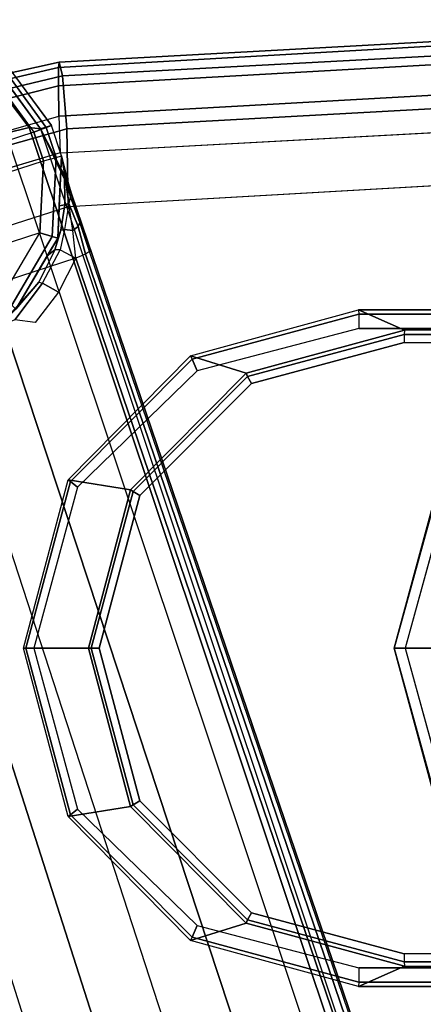
# Model space of a CAD drawing. Units: inches. Extents: x -86 to 130, y -35 to 49.
# Drawn here: x -48 to -46, y 17 to 20 of the extents above; entities that cross this region are included whole.
import ezdxf

# ---------------------------------------------------------------- set-up
doc = ezdxf.new("R2010")
doc.units = ezdxf.units.IN
doc.header["$MEASUREMENT"] = 0
for name, color, linetype in [('SEAT-ARMPAD', 5, 'Continuous'), ('SEAT-BASE', 5, 'Continuous'), ('SEAT-FRAME', 5, 'Continuous')]:
    doc.layers.add(name, color=color, linetype=linetype)

# ---------------------------------------------------------------- blocks, each defined once
blk = doc.blocks.new('1LINO_CHAIR_STD_ARMS_1T')
at = {"layer": 'SEAT-ARMPAD'}
for points, invisible_edges in [([(1.1944, -12.9762, 25.431), (1.1944, -9.5828, 25.431), (3.6079, -9.7131, 25.473), (3.6079, -12.846, 25.473)], 5), ([(3.6079, -9.7131, 25.473), (3.6079, -12.846, 25.473), (4.3713, -12.6159, 25.4862), (4.3713, -9.9432, 25.4862)], 5), ([(3.5818, -10.5815, 26.496), (1.1682, -10.5125, 26.4794), (1.169, -9.7466, 26.4374), (3.5823, -9.8841, 26.4646)], 11), ([(4.247, -10.0965, 26.4734), (3.5823, -9.8841, 26.4646), (3.5818, -10.5815, 26.496), (4.726, -10.6038, 26.4872)], 6), ([(3.5817, -11.2795, 26.5066), (1.168, -11.2795, 26.4934), (1.1682, -10.5125, 26.4794), (3.5818, -10.5815, 26.496)], 15), ([(3.5818, -10.5815, 26.496), (4.726, -10.6038, 26.4872), (4.9001, -11.2795, 26.4932), (3.5817, -11.2795, 26.5066)], 13), ([(3.5817, -11.2795, 26.5066), (1.168, -11.2795, 26.4934), (1.1682, -12.0465, 26.4794), (3.5818, -11.9775, 26.496)], 15), ([(3.5817, -11.2795, 26.5066), (4.9001, -11.2795, 26.4932), (4.726, -11.9553, 26.4872), (3.5818, -11.9775, 26.496)], 13), ([(3.5818, -11.9775, 26.496), (1.1682, -12.0465, 26.4794), (1.169, -12.8125, 26.4374), (3.5823, -12.6749, 26.4646)], 11), ([(4.726, -11.9553, 26.4872), (3.5818, -11.9775, 26.496), (3.5823, -12.6749, 26.4646), (4.247, -12.4625, 26.4734)], 3)]:
    blk.add_3dface(points, dxfattribs=dict(at, invisible_edges=invisible_edges))
for points in [[(3.5823, -12.6749, 26.4646), (4.247, -12.4625, 26.4734), (4.2994, -12.7203, 26.4179), (3.5863, -12.9212, 26.4018)], [(3.6126, -12.9613, 25.5235), (3.6079, -12.846, 25.473), (4.3713, -12.6159, 25.4862), (4.3197, -12.7595, 25.5223)], [(1.169, -12.8125, 26.4374), (3.5823, -12.6749, 26.4646), (3.5863, -12.9212, 26.4018), (1.1723, -13.0547, 26.3635)], [(3.5863, -12.9212, 26.4018), (4.2994, -12.7203, 26.4179), (4.3382, -12.9128, 26.2395), (3.6007, -13.0893, 26.2158)], [(3.6127, -13.0578, 25.6534), (4.34, -12.8737, 25.6502), (4.3197, -12.7595, 25.5223), (3.6126, -12.9613, 25.5235)], [(1.1944, -12.9762, 25.431), (1.1853, -13.0978, 25.4874), (3.6126, -12.9613, 25.5235), (3.6079, -12.846, 25.473)], [(3.6129, -13.1158, 25.8042), (4.3508, -12.9452, 25.807), (4.34, -12.8737, 25.6502), (3.6127, -13.0578, 25.6534)], [(3.6007, -13.0893, 26.2158), (4.3382, -12.9128, 26.2395), (4.3524, -12.9688, 25.9781), (3.6108, -13.1325, 25.9652)], [(1.1723, -13.0547, 26.3635), (3.5863, -12.9212, 26.4018), (3.6007, -13.0893, 26.2158), (1.1755, -13.2186, 26.1722)], [(3.6108, -13.1325, 25.9652), (4.3524, -12.9688, 25.9781), (4.3508, -12.9452, 25.807), (3.6129, -13.1158, 25.8042)], [(1.1839, -13.194, 25.6156), (3.6127, -13.0578, 25.6534), (3.6126, -12.9613, 25.5235), (1.1853, -13.0978, 25.4874)], [(1.1817, -13.2543, 25.7632), (3.6129, -13.1158, 25.8042), (3.6127, -13.0578, 25.6534), (1.1839, -13.194, 25.6156)], [(1.1755, -13.2186, 26.1722), (3.6007, -13.0893, 26.2158), (3.6108, -13.1325, 25.9652), (1.1791, -13.2666, 25.9229)], [(1.1791, -13.2666, 25.9229), (3.6108, -13.1325, 25.9652), (3.6129, -13.1158, 25.8042), (1.1817, -13.2543, 25.7632)]]:
    blk.add_3dface(points, dxfattribs=at)
at = {"layer": 'SEAT-BASE'}
for points in [[(1.2108, -1.669, 4.4418), (0.0015, -2.0619, 4.4418), (3.5584, -12.5129, 2.7922), (4.4762, -12.2147, 2.7922)], [(4.6257, -12.6106, 3.6812), (1.1689, -1.6681, 6.348), (1.1429, -1.6927, 6.4208), (4.5994, -12.6359, 3.7558)], [(4.6257, -12.6106, 3.6812), (4.5847, -12.3876, 2.8643), (1.2614, -1.6599, 4.5591), (1.1689, -1.6681, 6.348)], [(1.2424, -1.6611, 4.4547), (4.5077, -12.2065, 2.805), (4.4762, -12.2147, 2.7922), (1.2108, -1.669, 4.4418)], [(1.2578, -1.6611, 4.4861), (4.5231, -12.2065, 2.8364), (4.5077, -12.2065, 2.805), (1.2424, -1.6611, 4.4547)], [(4.5847, -12.3876, 2.8643), (4.5231, -12.2065, 2.8364), (1.2578, -1.6611, 4.4861), (1.2614, -1.6599, 4.5591)], [(4.5994, -12.6359, 3.7558), (1.1429, -1.6927, 6.4208), (1.0755, -1.7204, 6.4564), (4.5299, -12.6639, 3.7913)], [(1.0755, -1.7204, 6.4564), (4.5299, -12.6639, 3.7913), (4.3423, -12.7248, 3.8045), (0.8423, -1.7961, 6.4769)], [(0.8423, -1.7961, 6.4769), (4.3423, -12.7248, 3.8045), (4.1544, -12.7859, 3.809), (0.6083, -1.8721, 6.4838)], [(0.3744, -1.9482, 6.4769), (3.9665, -12.8469, 3.8045), (4.1544, -12.7859, 3.809), (0.6083, -1.8721, 6.4838)], [(0.1412, -2.0239, 6.4564), (3.7789, -12.9078, 3.7913), (3.9665, -12.8469, 3.8045), (0.3744, -1.9482, 6.4769)], [(0.0349, -2.0365, 6.348), (-0.0448, -2.0844, 4.5591), (3.5722, -12.7165, 2.8643), (3.6701, -12.9211, 3.6812)], [(3.6701, -12.9211, 3.6812), (0.0349, -2.0365, 6.348), (0.0704, -2.0412, 6.4208), (3.7063, -12.9261, 3.7558)], [(3.7063, -12.9261, 3.7558), (0.0704, -2.0412, 6.4208), (0.1412, -2.0239, 6.4564), (3.7789, -12.9078, 3.7913)], [(-0.0448, -2.0844, 4.5591), (-0.0412, -2.0832, 4.4861), (3.5156, -12.5339, 2.8364), (3.5722, -12.7165, 2.8643)], [(-0.0412, -2.0832, 4.4861), (3.5156, -12.5339, 2.8364), (3.5281, -12.5249, 2.805), (-0.0287, -2.0741, 4.4547)], [(-0.0287, -2.0741, 4.4547), (3.5281, -12.5249, 2.805), (3.5584, -12.5129, 2.7922), (0.0015, -2.0619, 4.4418)], [(3.6723, -12.5925, 2.5721), (4.4308, -12.3461, 2.5721), (4.2182, -12.2533, 2.5721), (3.7898, -12.3925, 2.5721)], [(3.8021, -12.2973, 2.7458), (3.6755, -12.4364, 2.7298), (3.6633, -12.4331, 2.7689), (3.7511, -12.3177, 2.7894)], [(3.8021, -12.2973, 2.7458), (3.8021, -12.2973, 2.7458), (3.7475, -12.3513, 2.6291), (3.6755, -12.4364, 2.7298)], [(3.6872, -12.3097, 2.8151), (3.7511, -12.3177, 2.7894), (3.6633, -12.4331, 2.7689), (3.6128, -12.4051, 2.805)], [(3.6157, -12.5757, 2.6291), (3.7475, -12.3513, 2.6291), (3.7604, -12.3639, 2.5886), (3.633, -12.5808, 2.5886)], [(3.6755, -12.4364, 2.7298), (3.7475, -12.3513, 2.6291), (3.6487, -12.5196, 2.6291), (3.6248, -12.5392, 2.7158)], [(4.5744, -12.5239, 2.5721), (3.6606, -12.8208, 2.5721), (3.6723, -12.5925, 2.5721), (4.4308, -12.3461, 2.5721)], [(3.633, -12.5808, 2.5886), (3.7604, -12.3639, 2.5886), (3.7898, -12.3925, 2.5721), (3.6723, -12.5925, 2.5721)], [(3.6633, -12.4331, 2.7689), (3.6076, -12.5385, 2.7608), (3.5584, -12.5129, 2.7922), (3.6128, -12.4051, 2.805)], [(3.6248, -12.5392, 2.7158), (3.6755, -12.4364, 2.7298), (3.6633, -12.4331, 2.7689), (3.6076, -12.5385, 2.7608)], [(3.5584, -12.5129, 2.7922), (3.5681, -12.6, 2.7704), (3.5511, -12.6129, 2.7853), (3.5281, -12.5249, 2.805)], [(3.5947, -12.6028, 2.7432), (3.6076, -12.5385, 2.7608), (3.5584, -12.5129, 2.7922), (3.5681, -12.6, 2.7704)], [(3.5156, -12.5339, 2.8364), (3.5281, -12.5249, 2.805), (3.5511, -12.6129, 2.7853), (3.5462, -12.6251, 2.8077)], [(3.5722, -12.7165, 2.8643), (3.5156, -12.5339, 2.8364), (3.5462, -12.6251, 2.8077)], [(3.6248, -12.5392, 2.7158), (3.6061, -12.6008, 2.7068), (3.5947, -12.6028, 2.7432), (3.6076, -12.5385, 2.7608)], [(3.6487, -12.5196, 2.6291), (3.6157, -12.5757, 2.6291), (3.6061, -12.6008, 2.7068), (3.6248, -12.5392, 2.7158)], [(3.6906, -12.9107, 2.5721), (4.603, -12.6142, 2.5721), (4.5744, -12.5239, 2.5721), (3.6606, -12.8208, 2.5721)], [(3.6061, -12.6008, 2.7068), (3.6157, -12.5757, 2.6291), (3.6109, -12.6777, 2.6291), (3.5931, -12.6809, 2.6944)], [(3.6034, -12.8357, 2.6291), (3.6157, -12.5757, 2.6291), (3.633, -12.5808, 2.5886), (3.6208, -12.8311, 2.5886)], [(3.5805, -12.6852, 2.7335), (3.5511, -12.6129, 2.7853), (3.5681, -12.6, 2.7704)], [(3.5681, -12.6, 2.7704), (3.5681, -12.6, 2.7704), (3.5805, -12.6852, 2.7335), (3.5947, -12.6028, 2.7432)], [(3.5805, -12.6852, 2.7335), (3.5947, -12.6028, 2.7432), (3.6061, -12.6008, 2.7068), (3.5931, -12.6809, 2.6944)], [(3.6208, -12.8311, 2.5886), (3.633, -12.5808, 2.5886), (3.6723, -12.5925, 2.5721), (3.6606, -12.8208, 2.5721)], [(3.5749, -12.7064, 2.7562), (3.5462, -12.6251, 2.8077), (3.5511, -12.6129, 2.7853), (3.5805, -12.6852, 2.7335)], [(3.5462, -12.6251, 2.8077), (3.5749, -12.7064, 2.7562), (3.5722, -12.7165, 2.8643)], [(3.6906, -12.9107, 2.5721), (4.603, -12.6142, 2.5721), (4.6018, -12.852, 2.5721), (3.8313, -13.1023, 2.5721)], [(3.5749, -12.7064, 2.7562), (3.5805, -12.6852, 2.7335), (3.5939, -12.782, 2.678)], [(3.5931, -12.6809, 2.6944), (3.5931, -12.6809, 2.6944), (3.5939, -12.782, 2.678), (3.5805, -12.6852, 2.7335)], [(3.5931, -12.6809, 2.6944), (3.6109, -12.6777, 2.6291), (3.6034, -12.8357, 2.6291), (3.5939, -12.782, 2.678)], [(3.5722, -12.7165, 2.8643), (3.5749, -12.7064, 2.7562), (3.5939, -12.782, 2.678), (3.5826, -12.7507, 2.8381)], [(3.6701, -12.9212, 3.6814), (3.5722, -12.7165, 2.8643), (3.5826, -12.7507, 2.8381)], [(3.5939, -12.782, 2.678), (3.6034, -12.8357, 2.6291), (3.5826, -12.7507, 2.8381)], [(3.5826, -12.7507, 2.8381), (3.6034, -12.8357, 2.6291), (3.6356, -12.9323, 2.6332), (3.6701, -12.9211, 3.6812)], [(3.6208, -12.8311, 2.5886), (3.6517, -12.9259, 2.5894), (3.6906, -12.9107, 2.5721), (3.6606, -12.8208, 2.5721)], [(3.6034, -12.8357, 2.6291), (3.6356, -12.9323, 2.6311), (3.6517, -12.9259, 2.5894), (3.6208, -12.8311, 2.5886)], [(3.6517, -12.9259, 2.5894), (3.8044, -13.1351, 2.5901), (3.8313, -13.1023, 2.5721), (3.6906, -12.9107, 2.5721)], [(3.7789, -12.9078, 3.7913), (3.8914, -13.0583, 3.7548), (3.8435, -13.1068, 3.7162), (3.7063, -12.9261, 3.7558)], [(3.8169, -13.121, 3.6442), (3.7943, -13.1475, 2.6331), (3.6356, -12.9323, 2.6332), (3.6701, -12.9212, 3.6814)], [(3.6356, -12.9323, 2.6311), (3.7939, -13.1479, 2.6332), (3.8044, -13.1351, 2.5901), (3.6517, -12.9259, 2.5894)], [(3.7063, -12.9261, 3.7558), (3.8435, -13.1068, 3.7162), (3.8167, -13.1216, 3.6442), (3.6701, -12.9211, 3.6812)]]:
    blk.add_3dface(points, dxfattribs=at)
at = {"layer": 'SEAT-FRAME'}
for points in [[(2.6649, -10.2101, 25.3879), (-0.8074, -10.2101, 25.3275), (-0.8082, -10.2233, 25.3753), (2.664, -10.2233, 25.4357)], [(2.6649, -10.2101, 25.3879), (2.5202, -10.2741, 24.9948), (-0.7521, -10.2741, 24.9379), (-0.8074, -10.2101, 25.3275)], [(3.1959, -10.3554, 25.3868), (3.0204, -10.4102, 24.9966), (2.5202, -10.2741, 24.9948), (2.6649, -10.2101, 25.3879)], [(3.1959, -10.3554, 25.3868), (3.1908, -10.3653, 25.4449), (2.664, -10.2233, 25.4357), (2.6649, -10.2101, 25.3879)], [(2.664, -10.2233, 25.4357), (-0.8082, -10.2233, 25.3753), (-0.8085, -10.2683, 25.3961), (2.6637, -10.2683, 25.4565)], [(3.1908, -10.3653, 25.4449), (3.1748, -10.4025, 25.4652), (2.6637, -10.2683, 25.4565), (2.664, -10.2233, 25.4357)], [(-0.7517, -10.2875, 24.9143), (2.5206, -10.2875, 24.9712), (2.5202, -10.2741, 24.9948), (-0.7521, -10.2741, 24.9379)], [(-0.7516, -10.313, 24.9049), (2.5207, -10.313, 24.9618), (2.5206, -10.2875, 24.9712), (-0.7517, -10.2875, 24.9143)], [(3.0204, -10.4102, 24.9966), (3.0157, -10.4207, 24.9798), (2.5206, -10.2875, 24.9712), (2.5202, -10.2741, 24.9948)], [(3.0157, -10.4207, 24.9798), (3.0031, -10.4428, 24.9702), (2.5207, -10.313, 24.9618), (2.5206, -10.2875, 24.9712)], [(3.5828, -10.7472, 25.387), (3.3854, -10.7784, 24.9986), (3.0204, -10.4102, 24.9966), (3.1959, -10.3554, 25.3868)], [(3.5756, -10.7522, 25.4516), (3.5529, -10.7704, 25.4696), (3.1748, -10.4025, 25.4652), (3.1908, -10.3653, 25.4449)], [(3.5828, -10.7472, 25.387), (3.5756, -10.7522, 25.4516), (3.1908, -10.3653, 25.4449), (3.1959, -10.3554, 25.3868)], [(3.3776, -10.784, 24.9861), (3.3557, -10.7968, 24.9764), (3.0031, -10.4428, 24.9702), (3.0157, -10.4207, 24.9798)], [(3.3854, -10.7784, 24.9986), (3.3776, -10.784, 24.9861), (3.0157, -10.4207, 24.9798), (3.0204, -10.4102, 24.9966)], [(3.724, -11.2795, 25.3874), (3.5187, -11.2795, 24.9996), (3.3854, -10.7784, 24.9986), (3.5828, -10.7472, 25.387)], [(3.7162, -11.2795, 25.454), (3.6916, -11.2795, 25.4707), (3.5529, -10.7704, 25.4696), (3.5756, -10.7522, 25.4516)], [(3.724, -11.2795, 25.3874), (3.7162, -11.2795, 25.454), (3.5756, -10.7522, 25.4516), (3.5828, -10.7472, 25.387)], [(2.126, -11.2793, 24.0878), (2.5529, -11.2793, 24.8715), (2.4184, -10.7839, 24.8712), (2.0385, -10.8868, 24.0854)], [(2.5179, -11.2793, 24.9303), (2.3862, -10.8, 24.928), (2.4154, -10.7828, 24.9097), (2.5525, -11.2793, 24.911)], [(2.5525, -11.2793, 24.911), (2.4154, -10.7828, 24.9097), (2.4173, -10.7821, 24.8712), (2.5529, -11.2793, 24.8715)], [(3.5099, -11.2795, 24.9884), (3.4846, -11.2795, 24.9786), (3.3557, -10.7968, 24.9764), (3.3776, -10.784, 24.9861)], [(3.5187, -11.2795, 24.9996), (3.5099, -11.2795, 24.9884), (3.3776, -10.784, 24.9861), (3.3854, -10.7784, 24.9986)], [(2.0385, -11.6719, 24.0854), (2.4184, -11.7748, 24.8712), (2.5529, -11.2793, 24.8715), (2.126, -11.2793, 24.0878)], [(2.5525, -11.2793, 24.911), (2.4154, -11.7758, 24.9097), (2.3862, -11.7586, 24.928), (2.5179, -11.2793, 24.9303)], [(2.5529, -11.2793, 24.8715), (2.4173, -11.7766, 24.8712), (2.4154, -11.7758, 24.9097), (2.5525, -11.2793, 24.911)], [(3.3776, -11.775, 24.9861), (3.3557, -11.7623, 24.9764), (3.4846, -11.2795, 24.9786), (3.5099, -11.2795, 24.9884)], [(3.3854, -11.7806, 24.9986), (3.3776, -11.775, 24.9861), (3.5099, -11.2795, 24.9884), (3.5187, -11.2795, 24.9996)], [(3.5828, -11.8119, 25.387), (3.3854, -11.7806, 24.9986), (3.5187, -11.2795, 24.9996), (3.724, -11.2795, 25.3874)], [(3.5756, -11.8069, 25.4516), (3.5529, -11.7886, 25.4696), (3.6916, -11.2795, 25.4707), (3.7162, -11.2795, 25.454)], [(3.5828, -11.8119, 25.387), (3.5756, -11.8069, 25.4516), (3.7162, -11.2795, 25.454), (3.724, -11.2795, 25.3874)], [(3.0157, -12.1384, 24.9798), (3.0031, -12.1163, 24.9702), (3.3557, -11.7623, 24.9764), (3.3776, -11.775, 24.9861)], [(3.0204, -12.1489, 24.9966), (3.0157, -12.1384, 24.9798), (3.3776, -11.775, 24.9861), (3.3854, -11.7806, 24.9986)], [(3.1959, -12.2036, 25.3868), (3.0204, -12.1489, 24.9966), (3.3854, -11.7806, 24.9986), (3.5828, -11.8119, 25.387)], [(3.1908, -12.1937, 25.4449), (3.1748, -12.1565, 25.4652), (3.5529, -11.7886, 25.4696), (3.5756, -11.8069, 25.4516)], [(3.1959, -12.2036, 25.3868), (3.1908, -12.1937, 25.4449), (3.5756, -11.8069, 25.4516), (3.5828, -11.8119, 25.387)], [(2.5202, -12.2849, 24.9948), (2.5206, -12.2716, 24.9712), (3.0157, -12.1384, 24.9798), (3.0204, -12.1489, 24.9966)], [(2.5206, -12.2716, 24.9712), (2.5207, -12.2461, 24.9618), (3.0031, -12.1163, 24.9702), (3.0157, -12.1384, 24.9798)], [(2.6649, -12.349, 25.3879), (2.5202, -12.2849, 24.9948), (3.0204, -12.1489, 24.9966), (3.1959, -12.2036, 25.3868)], [(2.664, -12.3357, 25.4357), (2.6637, -12.2907, 25.4565), (3.1748, -12.1565, 25.4652), (3.1908, -12.1937, 25.4449)], [(2.6649, -12.349, 25.3879), (2.664, -12.3357, 25.4357), (3.1908, -12.1937, 25.4449), (3.1959, -12.2036, 25.3868)], [(-0.7517, -12.2716, 24.9143), (2.5206, -12.2716, 24.9712), (2.5207, -12.2461, 24.9618), (-0.7516, -12.2461, 24.9049)], [(2.6637, -12.2907, 25.4565), (-0.8085, -12.2907, 25.3961), (-0.8082, -12.3357, 25.3753), (2.664, -12.3357, 25.4357)], [(-0.8074, -12.349, 25.3275), (-0.7521, -12.2849, 24.9379), (2.5202, -12.2849, 24.9948), (2.6649, -12.349, 25.3879)], [(-0.7521, -12.2849, 24.9379), (2.5202, -12.2849, 24.9948), (2.5206, -12.2716, 24.9712), (-0.7517, -12.2716, 24.9143)], [(2.664, -12.3357, 25.4357), (-0.8082, -12.3357, 25.3753), (-0.8074, -12.349, 25.3275), (2.6649, -12.349, 25.3879)]]:
    blk.add_3dface(points, dxfattribs=at)
for points, invisible_edges in [([(2.6637, -12.2907, 25.4565), (2.6637, -10.2683, 25.4565), (-0.8085, -10.2683, 25.3961), (-0.8085, -12.2907, 25.3961)], 5), ([(2.6637, -10.2683, 25.4565), (2.6637, -12.2907, 25.4565), (3.1748, -12.1565, 25.4652), (3.1748, -10.4025, 25.4652)], 5), ([(2.5207, -10.313, 24.9618), (2.5207, -12.2461, 24.9618), (-0.7516, -12.2461, 24.9049), (-0.7516, -10.313, 24.9049)], 5), ([(2.5207, -12.2461, 24.9618), (2.5207, -10.313, 24.9618), (3.0031, -10.4428, 24.9702), (3.0031, -12.1163, 24.9702)], 5), ([(3.1748, -12.1565, 25.4652), (3.1748, -10.4025, 25.4652), (3.5529, -10.7704, 25.4696), (3.5529, -11.7886, 25.4696)], 5), ([(3.0031, -10.4428, 24.9702), (3.0031, -12.1163, 24.9702), (3.3557, -11.7623, 24.9764), (3.3557, -10.7968, 24.9764)], 5), ([(3.5529, -10.7704, 25.4696), (3.5529, -11.7886, 25.4696), (3.6916, -11.2795, 25.4707)], 1), ([(2.3862, -10.8, 24.928), (2.3862, -11.7586, 24.928), (2.5179, -11.2793, 24.9303)], 1), ([(3.3557, -11.7623, 24.9764), (3.3557, -10.7968, 24.9764), (3.4846, -11.2795, 24.9786)], 1)]:
    blk.add_3dface(points, dxfattribs=dict(at, invisible_edges=invisible_edges))

msp = doc.modelspace()

# ---------------------------------------------------------------- block references
at = {"rotation": 179.9999999999998}
msp.add_blockref('1LINO_CHAIR_STD_ARMS_1T', (-43.9497, 6.7496), dxfattribs=at)

doc.saveas('drawing.dxf')
